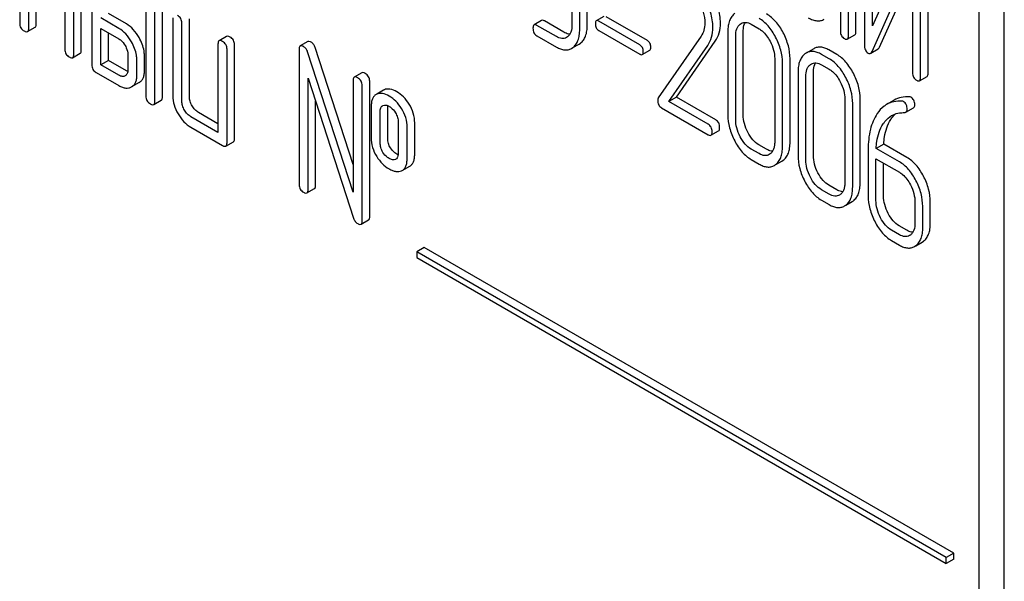
# Model space of a CAD drawing. Units: millimetres. Extents: x 0 to 3360, y -2 to 2376.
# Drawn here: x 2439 to 2467, y 1595 to 1611 of the extents above; entities that cross this region are included whole.
import ezdxf

# ---------------------------------------------------------------- set-up
doc = ezdxf.new("R2010")
doc.units = ezdxf.units.MM
doc.header["$LTSCALE"] = 184.8
doc.layers.get('0').update_dxf_attribs({"linetype": 'CONTINUOUS'})

msp = doc.modelspace()

# ---------------------------------------------------------------- linework, layer by layer
at = {"color": 7, "linetype": 'Continuous'}
for p, q in [((2466.938, 1512.188), (2466.938, 1634.663)), ((2466.231, 1511.78), (2466.231, 1634.255)), ((2462.342, 1614.067), (2462.342, 1610.273)), ((2462.779, 1610.266), (2462.779, 1614.059)), ((2462.567, 1610.143), (2462.567, 1613.937)), ((2463.017, 1613.68), (2463.017, 1609.884)), ((2463.242, 1610.416), (2463.242, 1613.55)), ((2439.33, 1613.121), (2439.33, 1610.495)), ((2464.378, 1612.956), (2463.242, 1610.416)), ((2464.803, 1609.097), (2464.803, 1612.894)), ((2464.591, 1608.975), (2464.591, 1612.771)), ((2441.058, 1609.742), (2441.058, 1612.368)), ((2440.846, 1609.62), (2440.846, 1612.246)), ((2463.231, 1609.699), (2464.366, 1612.239)), ((2464.366, 1612.239), (2464.366, 1609.105)), ((2441.352, 1611.954), (2441.352, 1609.328)), ((2463.443, 1609.821), (2464.366, 1611.887)), ((2439.583, 1610.349), (2439.583, 1611.516)), ((2439.795, 1610.472), (2439.795, 1611.394)), ((2442.868, 1611.079), (2442.868, 1608.452)), ((2443.333, 1608.429), (2443.333, 1611.055)), ((2454.815, 1611.033), (2454.815, 1610.449)), ((2455.246, 1610.446), (2455.246, 1611.029)), ((2440.594, 1610.933), (2440.594, 1609.765)), ((2442.322, 1610.472), (2441.817, 1610.763)), ((2443.121, 1608.306), (2443.121, 1610.933)), ((2455.033, 1610.323), (2455.033, 1610.907)), ((2455.71, 1610.684), (2455.498, 1610.562)), ((2442.11, 1610.349), (2441.604, 1610.641)), ((2443.626, 1610.641), (2443.626, 1608.452)), ((2443.879, 1608.306), (2443.879, 1610.495)), ((2444.091, 1608.429), (2444.091, 1610.617)), ((2453.965, 1610.57), (2453.753, 1610.448)), ((2454.378, 1610.118), (2453.831, 1610.434)), ((2454.59, 1610.241), (2454.043, 1610.556)), ((2456.719, 1609.884), (2455.567, 1610.549)), ((2456.931, 1610.007), (2455.779, 1610.672)), ((2459.534, 1610.471), (2459.561, 1610.488)), ((2459.843, 1610.465), (2460.061, 1610.339)), ((2439.551, 1610.258), (2439.763, 1610.38)), ((2441.604, 1609.328), (2441.604, 1610.349)), ((2441.604, 1610.349), (2442.11, 1610.057)), ((2441.817, 1609.45), (2441.817, 1610.227)), ((2445.133, 1610.125), (2444.921, 1610.003)), ((2453.831, 1610.142), (2454.378, 1609.826)), ((2455.567, 1610.293), (2456.719, 1609.627)), ((2458.437, 1610.135), (2457.237, 1608.403)), ((2459.187, 1610.26), (2459.187, 1607.925)), ((2459.406, 1607.799), (2459.406, 1610.134)), ((2459.618, 1607.922), (2459.618, 1610.256)), ((2462.536, 1610.048), (2462.748, 1610.17)), ((2444.89, 1609.911), (2444.89, 1607.431)), ((2445.355, 1607.262), (2445.355, 1609.888)), ((2447.408, 1609.979), (2447.196, 1609.857)), ((2454.686, 1610.11), (2454.66, 1610.093)), ((2454.843, 1609.81), (2455.015, 1609.91)), ((2455.015, 1609.91), (2455.053, 1609.935)), ((2457.534, 1608.296), (2458.621, 1609.866)), ((2457.746, 1608.418), (2458.833, 1609.988)), ((2440.815, 1609.528), (2441.027, 1609.651)), ((2442.363, 1609.62), (2442.363, 1609.182)), ((2442.827, 1609.158), (2442.827, 1609.596)), ((2445.143, 1607.139), (2445.143, 1609.765)), ((2447.164, 1609.766), (2447.164, 1605.972)), ((2448.681, 1605.759), (2447.404, 1609.688)), ((2448.681, 1606.534), (2447.616, 1609.811)), ((2454.803, 1609.788), (2454.841, 1609.813)), ((2456.788, 1609.615), (2457, 1609.738)), ((2461.385, 1609.657), (2461.347, 1609.632)), ((2461.598, 1609.78), (2461.385, 1609.657)), ((2462.029, 1609.495), (2461.81, 1609.621)), ((2462.241, 1609.617), (2462.022, 1609.743)), ((2463.192, 1609.65), (2463.404, 1609.772)), ((2441.817, 1609.45), (2441.604, 1609.328)), ((2442.11, 1609.036), (2441.604, 1609.328)), ((2442.322, 1609.158), (2441.817, 1609.45)), ((2442.615, 1609.036), (2442.615, 1609.474)), ((2460.501, 1609.501), (2460.501, 1607.167)), ((2460.719, 1607.041), (2460.719, 1609.375)), ((2460.931, 1607.163), (2460.931, 1609.498)), ((2461.502, 1609.335), (2461.528, 1609.352)), ((2461.81, 1609.329), (2462.029, 1609.203)), ((2441.478, 1609.109), (2442.11, 1608.744)), ((2448.924, 1609.104), (2448.712, 1608.982)), ((2461.154, 1609.124), (2461.154, 1606.789)), ((2461.585, 1606.786), (2461.585, 1609.12)), ((2442.678, 1608.83), (2442.466, 1608.708)), ((2447.417, 1605.826), (2447.417, 1608.957)), ((2447.417, 1608.957), (2448.693, 1605.028)), ((2448.681, 1608.89), (2448.681, 1605.759)), ((2449.145, 1605.073), (2449.145, 1608.867)), ((2461.373, 1606.663), (2461.373, 1608.998)), ((2464.56, 1608.879), (2464.772, 1609.002)), ((2448.933, 1604.951), (2448.933, 1608.744)), ((2449.342, 1608.505), (2449.321, 1608.495)), ((2449.534, 1608.617), (2449.342, 1608.506)), ((2449.555, 1608.628), (2449.534, 1608.617)), ((2443.089, 1608.215), (2443.301, 1608.337)), ((2447.629, 1605.948), (2447.629, 1608.304)), ((2457.746, 1608.418), (2457.534, 1608.296)), ((2458.636, 1607.66), (2457.534, 1608.296)), ((2458.848, 1607.782), (2457.746, 1608.418)), ((2462.468, 1608.366), (2462.468, 1606.031)), ((2462.687, 1605.905), (2462.687, 1608.239)), ((2462.899, 1606.027), (2462.899, 1608.362)), ((2463.852, 1608.337), (2463.639, 1608.215)), ((2444.89, 1607.676), (2444.344, 1607.991)), ((2449.186, 1608.161), (2449.186, 1607.285)), ((2449.439, 1607.139), (2449.439, 1608.015)), ((2449.505, 1608.183), (2449.517, 1608.189)), ((2449.651, 1607.262), (2449.651, 1608.137)), ((2457.329, 1608.123), (2458.636, 1607.368)), ((2464.179, 1608.002), (2464.392, 1608.125)), ((2444.89, 1607.431), (2444.132, 1607.869)), ((2449.942, 1607.724), (2449.942, 1606.849)), ((2450.407, 1606.825), (2450.407, 1607.701)), ((2444.132, 1607.577), (2445.016, 1607.066)), ((2450.194, 1606.703), (2450.194, 1607.578)), ((2458.714, 1607.354), (2458.926, 1607.477)), ((2445.111, 1607.048), (2445.323, 1607.17)), ((2463.557, 1607.106), (2463.345, 1606.984)), ((2464.208, 1606.73), (2463.557, 1607.106)), ((2460.061, 1606.837), (2459.843, 1606.963)), ((2460.273, 1606.959), (2460.055, 1607.086)), ((2460.371, 1606.828), (2460.347, 1606.812)), ((2463.122, 1606.952), (2463.122, 1605.654)), ((2463.996, 1606.608), (2463.345, 1606.984)), ((2449.875, 1606.681), (2449.866, 1606.677)), ((2459.843, 1606.671), (2460.061, 1606.545)), ((2460.528, 1606.529), (2460.702, 1606.629)), ((2460.702, 1606.629), (2460.739, 1606.654)), ((2463.34, 1605.527), (2463.34, 1606.695)), ((2463.34, 1606.695), (2463.996, 1606.316)), ((2463.552, 1605.65), (2463.552, 1606.572)), ((2450.038, 1606.355), (2450.059, 1606.365)), ((2450.059, 1606.365), (2450.271, 1606.488)), ((2460.49, 1606.507), (2460.526, 1606.531)), ((2447.386, 1605.735), (2447.598, 1605.857)), ((2462.029, 1605.701), (2461.81, 1605.827)), ((2462.241, 1605.823), (2462.022, 1605.95)), ((2461.81, 1605.535), (2462.029, 1605.409)), ((2462.339, 1605.692), (2462.314, 1605.676)), ((2462.495, 1605.393), (2462.669, 1605.494)), ((2462.669, 1605.494), (2462.706, 1605.518)), ((2464.433, 1605.48), (2464.433, 1604.896)), ((2464.864, 1604.893), (2464.864, 1605.476)), ((2462.457, 1605.371), (2462.494, 1605.395)), ((2464.652, 1604.77), (2464.652, 1605.354)), ((2448.902, 1604.859), (2449.114, 1604.982)), ((2463.996, 1604.565), (2463.778, 1604.691)), ((2464.208, 1604.688), (2463.99, 1604.814)), ((2463.778, 1604.4), (2463.996, 1604.273)), ((2464.304, 1604.556), (2464.279, 1604.539)), ((2464.461, 1604.257), (2464.634, 1604.357)), ((2464.634, 1604.357), (2464.672, 1604.382)), ((2450.675, 1604.207), (2450.463, 1604.085)), ((2450.463, 1604.085), (2450.463, 1603.922)), ((2465.312, 1595.512), (2450.463, 1604.085)), ((2465.524, 1595.634), (2450.675, 1604.207)), ((2464.422, 1604.234), (2464.46, 1604.26)), ((2450.463, 1603.922), (2465.312, 1595.349)), ((2465.524, 1595.634), (2465.312, 1595.512)), ((2465.312, 1595.349), (2465.312, 1595.512)), ((2465.524, 1595.471), (2465.524, 1595.634)), ((2465.524, 1595.471), (2465.312, 1595.349))]:
    msp.add_line(p, q, dxfattribs=at)
msp.add_arc((2449.821, 1606.774), 0.107, 299.9809, 311.6899, dxfattribs=at)
for points, knots in [([(2458.767, 1610.377), (2458.767, 1610.519), (2458.716, 1610.823), (2458.588, 1611.101), (2458.509, 1611.24)], [0, 0, 0, 0, 0.470161, 1, 1, 1, 1]), ([(2458.979, 1610.499), (2458.979, 1610.642), (2458.928, 1610.945), (2458.8, 1611.223), (2458.721, 1611.362)], [0, 0, 0, 0, 0.470161, 1, 1, 1, 1]), ([(2458.358, 1611.114), (2458.415, 1611.015), (2458.506, 1610.817), (2458.542, 1610.6), (2458.542, 1610.498)], [0, 0, 0, 0, 0.526528, 1, 1, 1, 1]), ([(2443.879, 1610.495), (2443.879, 1610.539), (2443.859, 1610.63), (2443.79, 1610.692), (2443.753, 1610.714)], [0, 0, 0, 0, 0.500002, 1, 1, 1, 1]), ([(2459.379, 1610.767), (2459.347, 1610.743), (2459.288, 1610.682), (2459.228, 1610.563), (2459.193, 1610.42), (2459.187, 1610.316), (2459.187, 1610.26)], [0, 0, 0, 0, 0.215727, 0.444856, 0.702789, 1, 1, 1, 1]), ([(2460.739, 1610.227), (2460.68, 1610.339), (2460.551, 1610.54), (2460.368, 1610.698), (2460.273, 1610.753)], [0, 0, 0, 0, 0.536293, 1, 1, 1, 1]), ([(2439.33, 1610.495), (2439.33, 1610.451), (2439.348, 1610.359), (2439.418, 1610.298), (2439.456, 1610.276)], [0, 0, 0, 0, 0.499999, 1, 1, 1, 1]), ([(2439.763, 1610.38), (2439.769, 1610.383), (2439.782, 1610.396), (2439.793, 1610.428), (2439.795, 1610.456), (2439.795, 1610.472)], [0, 0, 0, 0, 0.184387, 0.52587, 1, 1, 1, 1]), ([(2442.678, 1610.093), (2442.632, 1610.173), (2442.531, 1610.317), (2442.394, 1610.43), (2442.322, 1610.472)], [0, 0, 0, 0, 0.526988, 1, 1, 1, 1]), ([(2453.753, 1610.448), (2453.741, 1610.441), (2453.723, 1610.407), (2453.722, 1610.372), (2453.722, 1610.351)], [0, 0, 0, 0, 0.390594, 1, 1, 1, 1]), ([(2453.831, 1610.434), (2453.823, 1610.438), (2453.8, 1610.451), (2453.769, 1610.457), (2453.753, 1610.448)], [0, 0, 0, 0, 0.332612, 1, 1, 1, 1]), ([(2454.043, 1610.556), (2454.036, 1610.561), (2454.012, 1610.573), (2453.981, 1610.579), (2453.965, 1610.57)], [0, 0, 0, 0, 0.332612, 1, 1, 1, 1]), ([(2454.815, 1610.449), (2454.815, 1610.381), (2454.805, 1610.28), (2454.748, 1610.167), (2454.708, 1610.126), (2454.686, 1610.11)], [0, 0, 0, 0, 0.547545, 0.782869, 1, 1, 1, 1]), ([(2455.053, 1609.935), (2455.085, 1609.959), (2455.144, 1610.02), (2455.204, 1610.138), (2455.239, 1610.283), (2455.246, 1610.389), (2455.246, 1610.446)], [0, 0, 0, 0, 0.21218, 0.439822, 0.698637, 1, 1, 1, 1]), ([(2455.498, 1610.562), (2455.488, 1610.556), (2455.472, 1610.526), (2455.471, 1610.495), (2455.471, 1610.476)], [0, 0, 0, 0, 0.390709, 1, 1, 1, 1]), ([(2455.471, 1610.476), (2455.471, 1610.439), (2455.481, 1610.363), (2455.537, 1610.31), (2455.567, 1610.293)], [0, 0, 0, 0, 0.522679, 1, 1, 1, 1]), ([(2455.567, 1610.549), (2455.56, 1610.553), (2455.54, 1610.564), (2455.512, 1610.569), (2455.498, 1610.562)], [0, 0, 0, 0, 0.332927, 1, 1, 1, 1]), ([(2458.542, 1610.498), (2458.542, 1610.43), (2458.527, 1610.301), (2458.471, 1610.184), (2458.437, 1610.135)], [0, 0, 0, 0, 0.536982, 1, 1, 1, 1]), ([(2458.833, 1609.988), (2458.881, 1610.059), (2458.958, 1610.225), (2458.979, 1610.406), (2458.979, 1610.499)], [0, 0, 0, 0, 0.477614, 1, 1, 1, 1]), ([(2459.406, 1610.134), (2459.406, 1610.202), (2459.416, 1610.301), (2459.473, 1610.413), (2459.513, 1610.454), (2459.534, 1610.471)], [0, 0, 0, 0, 0.547507, 0.782704, 1, 1, 1, 1]), ([(2459.561, 1610.488), (2459.58, 1610.499), (2459.622, 1610.516), (2459.721, 1610.523), (2459.796, 1610.492), (2459.843, 1610.465)], [0, 0, 0, 0, 0.218971, 0.451438, 1, 1, 1, 1]), ([(2459.618, 1610.256), (2459.618, 1610.282), (2459.621, 1610.372), (2459.644, 1610.463), (2459.678, 1610.518)], [0, 0, 0, 0, 0.286894, 1, 1, 1, 1]), ([(2460.526, 1610.104), (2460.467, 1610.217), (2460.338, 1610.417), (2460.156, 1610.576), (2460.061, 1610.63)], [0, 0, 0, 0, 0.536293, 1, 1, 1, 1]), ([(2461.442, 1610.647), (2461.482, 1610.624), (2461.559, 1610.586), (2461.679, 1610.557), (2461.791, 1610.562), (2461.859, 1610.588), (2461.889, 1610.606)], [0, 0, 0, 0, 0.292659, 0.545689, 0.774514, 1, 1, 1, 1]), ([(2439.456, 1610.276), (2439.466, 1610.271), (2439.494, 1610.256), (2439.532, 1610.247), (2439.551, 1610.258)], [0, 0, 0, 0, 0.335828, 1, 1, 1, 1]), ([(2439.551, 1610.258), (2439.557, 1610.261), (2439.57, 1610.273), (2439.581, 1610.306), (2439.583, 1610.333), (2439.583, 1610.349)], [0, 0, 0, 0, 0.184387, 0.52587, 1, 1, 1, 1]), ([(2442.466, 1609.971), (2442.42, 1610.051), (2442.319, 1610.195), (2442.181, 1610.308), (2442.11, 1610.349)], [0, 0, 0, 0, 0.526988, 1, 1, 1, 1]), ([(2445.228, 1610.107), (2445.219, 1610.112), (2445.191, 1610.127), (2445.152, 1610.136), (2445.133, 1610.125)], [0, 0, 0, 0, 0.339156, 1, 1, 1, 1]), ([(2453.722, 1610.351), (2453.722, 1610.308), (2453.734, 1610.222), (2453.797, 1610.162), (2453.831, 1610.142)], [0, 0, 0, 0, 0.522635, 1, 1, 1, 1]), ([(2454.755, 1610.186), (2454.742, 1610.187), (2454.684, 1610.194), (2454.629, 1610.218), (2454.59, 1610.241)], [0, 0, 0, 0, 0.223838, 1, 1, 1, 1]), ([(2454.841, 1609.813), (2454.873, 1609.837), (2454.931, 1609.897), (2454.992, 1610.016), (2455.027, 1610.161), (2455.033, 1610.267), (2455.033, 1610.323)], [0, 0, 0, 0, 0.21218, 0.439822, 0.698637, 1, 1, 1, 1]), ([(2458.621, 1609.866), (2458.669, 1609.937), (2458.746, 1610.102), (2458.767, 1610.283), (2458.767, 1610.377)], [0, 0, 0, 0, 0.477614, 1, 1, 1, 1]), ([(2460.061, 1610.339), (2460.092, 1610.321), (2460.222, 1610.229), (2460.314, 1610.094), (2460.371, 1609.987)], [0, 0, 0, 0, 0.228231, 1, 1, 1, 1]), ([(2460.931, 1609.498), (2460.931, 1609.62), (2460.896, 1609.875), (2460.799, 1610.111), (2460.739, 1610.227)], [0, 0, 0, 0, 0.484135, 1, 1, 1, 1]), ([(2462.342, 1610.273), (2462.342, 1610.23), (2462.355, 1610.143), (2462.42, 1610.082), (2462.455, 1610.062)], [0, 0, 0, 0, 0.518204, 1, 1, 1, 1]), ([(2462.536, 1610.048), (2462.547, 1610.054), (2462.566, 1610.088), (2462.567, 1610.122), (2462.567, 1610.143)], [0, 0, 0, 0, 0.388763, 1, 1, 1, 1]), ([(2462.748, 1610.17), (2462.759, 1610.177), (2462.778, 1610.21), (2462.779, 1610.245), (2462.779, 1610.266)], [0, 0, 0, 0, 0.388763, 1, 1, 1, 1]), ([(2442.11, 1610.057), (2442.127, 1610.047), (2442.199, 1609.998), (2442.253, 1609.926), (2442.287, 1609.868)], [0, 0, 0, 0, 0.228476, 1, 1, 1, 1]), ([(2442.287, 1609.868), (2442.298, 1609.847), (2442.339, 1609.771), (2442.363, 1609.683), (2442.363, 1609.62)], [0, 0, 0, 0, 0.26723, 1, 1, 1, 1]), ([(2442.615, 1609.474), (2442.615, 1609.514), (2442.601, 1609.688), (2442.532, 1609.854), (2442.466, 1609.971)], [0, 0, 0, 0, 0.229864, 1, 1, 1, 1]), ([(2442.827, 1609.596), (2442.827, 1609.636), (2442.813, 1609.811), (2442.744, 1609.977), (2442.678, 1610.093)], [0, 0, 0, 0, 0.229864, 1, 1, 1, 1]), ([(2444.921, 1610.003), (2444.916, 1610), (2444.903, 1609.987), (2444.891, 1609.954), (2444.89, 1609.927), (2444.89, 1609.911)], [0, 0, 0, 0, 0.18656, 0.529582, 1, 1, 1, 1]), ([(2445.016, 1609.984), (2445.006, 1609.99), (2444.978, 1610.005), (2444.94, 1610.014), (2444.921, 1610.003)], [0, 0, 0, 0, 0.339156, 1, 1, 1, 1]), ([(2445.143, 1609.765), (2445.143, 1609.809), (2445.123, 1609.9), (2445.054, 1609.962), (2445.016, 1609.984)], [0, 0, 0, 0, 0.500002, 1, 1, 1, 1]), ([(2445.355, 1609.888), (2445.355, 1609.932), (2445.335, 1610.023), (2445.266, 1610.085), (2445.228, 1610.107)], [0, 0, 0, 0, 0.500002, 1, 1, 1, 1]), ([(2447.196, 1609.857), (2447.19, 1609.854), (2447.177, 1609.841), (2447.166, 1609.808), (2447.164, 1609.781), (2447.164, 1609.766)], [0, 0, 0, 0, 0.186562, 0.529584, 1, 1, 1, 1]), ([(2447.291, 1609.838), (2447.281, 1609.844), (2447.253, 1609.859), (2447.214, 1609.868), (2447.196, 1609.857)], [0, 0, 0, 0, 0.33915, 1, 1, 1, 1]), ([(2447.503, 1609.961), (2447.493, 1609.967), (2447.465, 1609.981), (2447.427, 1609.99), (2447.408, 1609.979)], [0, 0, 0, 0, 0.33915, 1, 1, 1, 1]), ([(2447.616, 1609.811), (2447.606, 1609.842), (2447.578, 1609.901), (2447.529, 1609.946), (2447.503, 1609.961)], [0, 0, 0, 0, 0.522973, 1, 1, 1, 1]), ([(2454.66, 1610.093), (2454.642, 1610.082), (2454.599, 1610.065), (2454.499, 1610.06), (2454.425, 1610.091), (2454.378, 1610.118)], [0, 0, 0, 0, 0.218392, 0.450945, 1, 1, 1, 1]), ([(2456.815, 1609.7), (2456.815, 1609.738), (2456.803, 1609.812), (2456.749, 1609.867), (2456.719, 1609.884)], [0, 0, 0, 0, 0.52204, 1, 1, 1, 1]), ([(2457.027, 1609.823), (2457.027, 1609.86), (2457.015, 1609.935), (2456.961, 1609.99), (2456.931, 1610.007)], [0, 0, 0, 0, 0.52204, 1, 1, 1, 1]), ([(2460.371, 1609.987), (2460.413, 1609.908), (2460.477, 1609.751), (2460.501, 1609.581), (2460.501, 1609.501)], [0, 0, 0, 0, 0.526507, 1, 1, 1, 1]), ([(2460.719, 1609.375), (2460.719, 1609.498), (2460.684, 1609.752), (2460.587, 1609.989), (2460.526, 1610.104)], [0, 0, 0, 0, 0.484135, 1, 1, 1, 1]), ([(2462.455, 1610.062), (2462.463, 1610.058), (2462.487, 1610.045), (2462.519, 1610.038), (2462.536, 1610.048)], [0, 0, 0, 0, 0.330795, 1, 1, 1, 1]), ([(2463.017, 1609.884), (2463.017, 1609.836), (2463.025, 1609.766), (2463.073, 1609.691), (2463.105, 1609.666), (2463.123, 1609.656)], [0, 0, 0, 0, 0.541918, 0.771077, 1, 1, 1, 1]), ([(2440.594, 1609.765), (2440.594, 1609.722), (2440.611, 1609.63), (2440.682, 1609.569), (2440.72, 1609.547)], [0, 0, 0, 0, 0.499999, 1, 1, 1, 1]), ([(2440.815, 1609.528), (2440.82, 1609.531), (2440.833, 1609.544), (2440.845, 1609.576), (2440.846, 1609.604), (2440.846, 1609.62)], [0, 0, 0, 0, 0.184387, 0.52587, 1, 1, 1, 1]), ([(2441.027, 1609.651), (2441.032, 1609.654), (2441.046, 1609.666), (2441.057, 1609.699), (2441.058, 1609.726), (2441.058, 1609.742)], [0, 0, 0, 0, 0.184387, 0.52587, 1, 1, 1, 1]), ([(2447.404, 1609.688), (2447.394, 1609.72), (2447.366, 1609.779), (2447.317, 1609.823), (2447.291, 1609.838)], [0, 0, 0, 0, 0.522973, 1, 1, 1, 1]), ([(2454.378, 1609.826), (2454.416, 1609.805), (2454.489, 1609.769), (2454.603, 1609.741), (2454.71, 1609.746), (2454.774, 1609.771), (2454.803, 1609.788)], [0, 0, 0, 0, 0.293012, 0.546384, 0.775245, 1, 1, 1, 1]), ([(2456.719, 1609.627), (2456.726, 1609.624), (2456.746, 1609.613), (2456.774, 1609.607), (2456.788, 1609.615)], [0, 0, 0, 0, 0.329481, 1, 1, 1, 1]), ([(2456.788, 1609.615), (2456.798, 1609.621), (2456.814, 1609.651), (2456.815, 1609.682), (2456.815, 1609.7)], [0, 0, 0, 0, 0.38646, 1, 1, 1, 1]), ([(2457, 1609.738), (2457.01, 1609.744), (2457.026, 1609.773), (2457.027, 1609.804), (2457.027, 1609.823)], [0, 0, 0, 0, 0.38646, 1, 1, 1, 1]), ([(2461.347, 1609.632), (2461.314, 1609.607), (2461.256, 1609.546), (2461.195, 1609.428), (2461.161, 1609.284), (2461.154, 1609.18), (2461.154, 1609.124)], [0, 0, 0, 0, 0.215726, 0.444855, 0.702789, 1, 1, 1, 1]), ([(2461.81, 1609.621), (2461.772, 1609.643), (2461.699, 1609.678), (2461.585, 1609.705), (2461.479, 1609.7), (2461.414, 1609.674), (2461.385, 1609.657)], [0, 0, 0, 0, 0.292689, 0.545743, 0.774803, 1, 1, 1, 1]), ([(2462.022, 1609.743), (2461.985, 1609.765), (2461.911, 1609.801), (2461.797, 1609.828), (2461.691, 1609.822), (2461.627, 1609.797), (2461.598, 1609.78)], [0, 0, 0, 0, 0.292689, 0.545743, 0.774803, 1, 1, 1, 1]), ([(2462.706, 1609.091), (2462.647, 1609.203), (2462.518, 1609.404), (2462.336, 1609.562), (2462.241, 1609.617)], [0, 0, 0, 0, 0.536292, 1, 1, 1, 1]), ([(2463.123, 1609.656), (2463.134, 1609.65), (2463.157, 1609.64), (2463.183, 1609.645), (2463.192, 1609.65)], [0, 0, 0, 0, 0.547944, 1, 1, 1, 1]), ([(2463.192, 1609.65), (2463.196, 1609.652), (2463.213, 1609.665), (2463.224, 1609.684), (2463.231, 1609.699)], [0, 0, 0, 0, 0.212477, 1, 1, 1, 1]), ([(2463.404, 1609.772), (2463.408, 1609.775), (2463.425, 1609.787), (2463.436, 1609.806), (2463.443, 1609.821)], [0, 0, 0, 0, 0.212477, 1, 1, 1, 1]), ([(2440.72, 1609.547), (2440.729, 1609.541), (2440.758, 1609.526), (2440.796, 1609.517), (2440.815, 1609.528)], [0, 0, 0, 0, 0.335828, 1, 1, 1, 1]), ([(2441.352, 1609.328), (2441.352, 1609.284), (2441.369, 1609.192), (2441.44, 1609.131), (2441.478, 1609.109)], [0, 0, 0, 0, 0.500005, 1, 1, 1, 1]), ([(2461.373, 1608.998), (2461.373, 1609.066), (2461.383, 1609.166), (2461.44, 1609.278), (2461.48, 1609.319), (2461.502, 1609.335)], [0, 0, 0, 0, 0.547507, 0.782704, 1, 1, 1, 1]), ([(2461.528, 1609.352), (2461.547, 1609.363), (2461.589, 1609.38), (2461.689, 1609.387), (2461.763, 1609.356), (2461.81, 1609.329)], [0, 0, 0, 0, 0.218971, 0.451438, 1, 1, 1, 1]), ([(2461.585, 1609.12), (2461.585, 1609.146), (2461.589, 1609.236), (2461.612, 1609.327), (2461.646, 1609.382)], [0, 0, 0, 0, 0.286894, 1, 1, 1, 1]), ([(2462.494, 1608.969), (2462.435, 1609.081), (2462.306, 1609.282), (2462.124, 1609.44), (2462.029, 1609.495)], [0, 0, 0, 0, 0.536292, 1, 1, 1, 1]), ([(2442.287, 1609.018), (2442.263, 1609.005), (2442.198, 1608.992), (2442.139, 1609.019), (2442.11, 1609.036)], [0, 0, 0, 0, 0.446964, 1, 1, 1, 1]), ([(2442.363, 1609.182), (2442.363, 1609.147), (2442.356, 1609.082), (2442.311, 1609.032), (2442.287, 1609.018)], [0, 0, 0, 0, 0.552474, 1, 1, 1, 1]), ([(2442.466, 1608.708), (2442.49, 1608.721), (2442.535, 1608.757), (2442.583, 1608.833), (2442.611, 1608.929), (2442.615, 1608.998), (2442.615, 1609.036)], [0, 0, 0, 0, 0.22065, 0.447489, 0.701825, 1, 1, 1, 1]), ([(2442.678, 1608.83), (2442.702, 1608.844), (2442.747, 1608.88), (2442.795, 1608.956), (2442.823, 1609.051), (2442.827, 1609.121), (2442.827, 1609.158)], [0, 0, 0, 0, 0.22065, 0.447489, 0.701825, 1, 1, 1, 1]), ([(2449.019, 1609.086), (2449.009, 1609.091), (2448.981, 1609.106), (2448.943, 1609.115), (2448.924, 1609.104)], [0, 0, 0, 0, 0.33915, 1, 1, 1, 1]), ([(2449.145, 1608.867), (2449.145, 1608.91), (2449.126, 1609.001), (2449.057, 1609.064), (2449.019, 1609.086)], [0, 0, 0, 0, 0.500001, 1, 1, 1, 1]), ([(2462.029, 1609.203), (2462.06, 1609.185), (2462.189, 1609.093), (2462.282, 1608.959), (2462.339, 1608.851)], [0, 0, 0, 0, 0.228231, 1, 1, 1, 1]), ([(2462.899, 1608.362), (2462.899, 1608.484), (2462.863, 1608.739), (2462.767, 1608.975), (2462.706, 1609.091)], [0, 0, 0, 0, 0.484135, 1, 1, 1, 1]), ([(2464.366, 1609.105), (2464.366, 1609.061), (2464.38, 1608.975), (2464.444, 1608.914), (2464.479, 1608.894)], [0, 0, 0, 0, 0.5182, 1, 1, 1, 1]), ([(2464.772, 1609.002), (2464.784, 1609.008), (2464.802, 1609.041), (2464.803, 1609.076), (2464.803, 1609.097)], [0, 0, 0, 0, 0.388765, 1, 1, 1, 1]), ([(2448.712, 1608.982), (2448.707, 1608.978), (2448.693, 1608.966), (2448.682, 1608.933), (2448.681, 1608.906), (2448.681, 1608.89)], [0, 0, 0, 0, 0.186562, 0.529584, 1, 1, 1, 1]), ([(2448.807, 1608.963), (2448.797, 1608.969), (2448.769, 1608.983), (2448.731, 1608.992), (2448.712, 1608.982)], [0, 0, 0, 0, 0.33915, 1, 1, 1, 1]), ([(2448.933, 1608.744), (2448.933, 1608.788), (2448.914, 1608.879), (2448.845, 1608.941), (2448.807, 1608.963)], [0, 0, 0, 0, 0.500001, 1, 1, 1, 1]), ([(2462.339, 1608.851), (2462.38, 1608.772), (2462.445, 1608.615), (2462.468, 1608.445), (2462.468, 1608.366)], [0, 0, 0, 0, 0.526507, 1, 1, 1, 1]), ([(2462.687, 1608.239), (2462.687, 1608.362), (2462.651, 1608.616), (2462.555, 1608.853), (2462.494, 1608.969)], [0, 0, 0, 0, 0.484135, 1, 1, 1, 1]), ([(2464.479, 1608.894), (2464.487, 1608.889), (2464.511, 1608.876), (2464.544, 1608.87), (2464.56, 1608.879)], [0, 0, 0, 0, 0.330789, 1, 1, 1, 1]), ([(2464.56, 1608.879), (2464.572, 1608.886), (2464.59, 1608.919), (2464.591, 1608.954), (2464.591, 1608.975)], [0, 0, 0, 0, 0.388765, 1, 1, 1, 1]), ([(2442.11, 1608.744), (2442.142, 1608.726), (2442.204, 1608.695), (2442.299, 1608.671), (2442.389, 1608.673), (2442.442, 1608.694), (2442.466, 1608.708)], [0, 0, 0, 0, 0.296272, 0.550767, 0.778335, 1, 1, 1, 1]), ([(2449.321, 1608.495), (2449.299, 1608.482), (2449.256, 1608.445), (2449.214, 1608.368), (2449.19, 1608.271), (2449.186, 1608.199), (2449.186, 1608.161)], [0, 0, 0, 0, 0.208235, 0.43189, 0.691645, 1, 1, 1, 1]), ([(2449.689, 1608.451), (2449.63, 1608.485), (2449.541, 1608.525), (2449.418, 1608.53), (2449.366, 1608.516), (2449.342, 1608.505)], [0, 0, 0, 0, 0.558877, 0.7871, 1, 1, 1, 1]), ([(2449.901, 1608.573), (2449.843, 1608.607), (2449.753, 1608.647), (2449.631, 1608.652), (2449.578, 1608.638), (2449.555, 1608.628)], [0, 0, 0, 0, 0.558877, 0.7871, 1, 1, 1, 1]), ([(2450.249, 1608.226), (2450.204, 1608.298), (2450.102, 1608.43), (2449.97, 1608.533), (2449.901, 1608.573)], [0, 0, 0, 0, 0.517143, 1, 1, 1, 1]), ([(2442.868, 1608.452), (2442.868, 1608.408), (2442.886, 1608.317), (2442.956, 1608.255), (2442.994, 1608.233)], [0, 0, 0, 0, 0.500004, 1, 1, 1, 1]), ([(2442.994, 1608.233), (2443.004, 1608.228), (2443.032, 1608.213), (2443.07, 1608.204), (2443.089, 1608.215)], [0, 0, 0, 0, 0.335828, 1, 1, 1, 1]), ([(2443.089, 1608.215), (2443.095, 1608.218), (2443.108, 1608.231), (2443.119, 1608.263), (2443.121, 1608.29), (2443.121, 1608.306)], [0, 0, 0, 0, 0.184387, 0.52587, 1, 1, 1, 1]), ([(2443.301, 1608.337), (2443.307, 1608.34), (2443.32, 1608.353), (2443.331, 1608.386), (2443.333, 1608.413), (2443.333, 1608.429)], [0, 0, 0, 0, 0.184387, 0.52587, 1, 1, 1, 1]), ([(2443.626, 1608.452), (2443.626, 1608.369), (2443.653, 1608.193), (2443.727, 1608.033), (2443.773, 1607.953)], [0, 0, 0, 0, 0.475365, 1, 1, 1, 1]), ([(2443.952, 1608.057), (2443.929, 1608.097), (2443.892, 1608.177), (2443.879, 1608.265), (2443.879, 1608.306)], [0, 0, 0, 0, 0.527216, 1, 1, 1, 1]), ([(2444.164, 1608.179), (2444.141, 1608.219), (2444.104, 1608.3), (2444.091, 1608.388), (2444.091, 1608.429)], [0, 0, 0, 0, 0.528104, 1, 1, 1, 1]), ([(2449.517, 1608.189), (2449.541, 1608.2), (2449.605, 1608.204), (2449.661, 1608.178), (2449.689, 1608.162)], [0, 0, 0, 0, 0.450358, 1, 1, 1, 1]), ([(2450.037, 1608.103), (2449.992, 1608.176), (2449.89, 1608.308), (2449.758, 1608.411), (2449.689, 1608.451)], [0, 0, 0, 0, 0.517143, 1, 1, 1, 1]), ([(2450.407, 1607.701), (2450.407, 1607.791), (2450.379, 1607.976), (2450.299, 1608.146), (2450.249, 1608.226)], [0, 0, 0, 0, 0.488684, 1, 1, 1, 1]), ([(2457.237, 1608.403), (2457.234, 1608.399), (2457.224, 1608.379), (2457.222, 1608.356), (2457.222, 1608.339)], [0, 0, 0, 0, 0.228843, 1, 1, 1, 1]), ([(2457.222, 1608.339), (2457.222, 1608.294), (2457.231, 1608.227), (2457.28, 1608.157), (2457.312, 1608.133), (2457.329, 1608.123)], [0, 0, 0, 0, 0.532769, 0.763723, 1, 1, 1, 1]), ([(2463.639, 1608.215), (2463.614, 1608.2), (2463.511, 1608.131), (2463.427, 1608.037), (2463.375, 1607.96)], [0, 0, 0, 0, 0.237747, 1, 1, 1, 1]), ([(2464.066, 1608.308), (2463.99, 1608.312), (2463.841, 1608.303), (2463.701, 1608.25), (2463.639, 1608.215)], [0, 0, 0, 0, 0.516707, 1, 1, 1, 1]), ([(2464.278, 1608.43), (2464.202, 1608.434), (2464.053, 1608.426), (2463.913, 1608.373), (2463.852, 1608.337)], [0, 0, 0, 0, 0.516707, 1, 1, 1, 1]), ([(2464.215, 1608.084), (2464.215, 1608.127), (2464.203, 1608.212), (2464.143, 1608.277), (2464.11, 1608.296)], [0, 0, 0, 0, 0.531903, 1, 1, 1, 1]), ([(2464.427, 1608.206), (2464.427, 1608.25), (2464.415, 1608.335), (2464.355, 1608.399), (2464.322, 1608.419)], [0, 0, 0, 0, 0.531903, 1, 1, 1, 1]), ([(2464.392, 1608.125), (2464.403, 1608.131), (2464.424, 1608.157), (2464.427, 1608.189), (2464.427, 1608.206)], [0, 0, 0, 0, 0.437069, 1, 1, 1, 1]), ([(2443.773, 1607.953), (2443.819, 1607.874), (2443.921, 1607.73), (2444.06, 1607.618), (2444.132, 1607.577)], [0, 0, 0, 0, 0.524636, 1, 1, 1, 1]), ([(2444.132, 1607.869), (2444.096, 1607.889), (2444.026, 1607.945), (2443.975, 1608.017), (2443.952, 1608.057)], [0, 0, 0, 0, 0.472783, 1, 1, 1, 1]), ([(2444.344, 1607.991), (2444.308, 1608.012), (2444.238, 1608.067), (2444.187, 1608.139), (2444.164, 1608.179)], [0, 0, 0, 0, 0.471902, 1, 1, 1, 1]), ([(2449.439, 1608.015), (2449.439, 1608.049), (2449.443, 1608.1), (2449.472, 1608.157), (2449.494, 1608.177), (2449.505, 1608.183)], [0, 0, 0, 0, 0.550919, 0.785434, 1, 1, 1, 1]), ([(2449.651, 1608.137), (2449.651, 1608.141), (2449.651, 1608.155), (2449.652, 1608.17), (2449.653, 1608.18)], [0, 0, 0, 0, 0.261924, 1, 1, 1, 1]), ([(2449.689, 1608.162), (2449.706, 1608.152), (2449.776, 1608.105), (2449.831, 1608.038), (2449.865, 1607.984)], [0, 0, 0, 0, 0.229177, 1, 1, 1, 1]), ([(2449.865, 1607.984), (2449.891, 1607.943), (2449.93, 1607.859), (2449.942, 1607.767), (2449.942, 1607.724)], [0, 0, 0, 0, 0.52814, 1, 1, 1, 1]), ([(2450.194, 1607.578), (2450.194, 1607.669), (2450.167, 1607.854), (2450.087, 1608.023), (2450.037, 1608.103)], [0, 0, 0, 0, 0.488684, 1, 1, 1, 1]), ([(2459.187, 1607.925), (2459.187, 1607.803), (2459.221, 1607.548), (2459.317, 1607.311), (2459.378, 1607.195)], [0, 0, 0, 0, 0.483051, 1, 1, 1, 1]), ([(2459.746, 1607.435), (2459.705, 1607.513), (2459.641, 1607.671), (2459.618, 1607.84), (2459.618, 1607.922)], [0, 0, 0, 0, 0.519395, 1, 1, 1, 1]), ([(2463.375, 1607.96), (2463.285, 1607.827), (2463.151, 1607.495), (2463.122, 1607.143), (2463.122, 1606.952)], [0, 0, 0, 0, 0.456261, 1, 1, 1, 1]), ([(2463.754, 1607.792), (2463.764, 1607.808), (2463.804, 1607.865), (2463.851, 1607.918), (2463.89, 1607.952)], [0, 0, 0, 0, 0.2606, 1, 1, 1, 1]), ([(2463.779, 1607.903), (2463.795, 1607.912), (2463.863, 1607.947), (2463.938, 1607.969), (2463.995, 1607.977)], [0, 0, 0, 0, 0.246788, 1, 1, 1, 1]), ([(2464.144, 1607.992), (2464.147, 1607.992), (2464.16, 1607.994), (2464.172, 1607.998), (2464.179, 1608.002)], [0, 0, 0, 0, 0.271591, 1, 1, 1, 1]), ([(2464.179, 1608.002), (2464.191, 1608.009), (2464.212, 1608.035), (2464.215, 1608.066), (2464.215, 1608.084)], [0, 0, 0, 0, 0.437069, 1, 1, 1, 1]), ([(2458.745, 1607.451), (2458.745, 1607.493), (2458.731, 1607.578), (2458.67, 1607.64), (2458.636, 1607.66)], [0, 0, 0, 0, 0.522062, 1, 1, 1, 1]), ([(2458.957, 1607.573), (2458.957, 1607.616), (2458.943, 1607.701), (2458.882, 1607.763), (2458.848, 1607.782)], [0, 0, 0, 0, 0.522062, 1, 1, 1, 1]), ([(2459.533, 1607.312), (2459.492, 1607.391), (2459.428, 1607.549), (2459.406, 1607.719), (2459.406, 1607.799)], [0, 0, 0, 0, 0.526653, 1, 1, 1, 1]), ([(2463.345, 1606.984), (2463.349, 1607.049), (2463.373, 1607.287), (2463.446, 1607.525), (2463.541, 1607.67)], [0, 0, 0, 0, 0.27431, 1, 1, 1, 1]), ([(2463.541, 1607.67), (2463.557, 1607.694), (2463.622, 1607.784), (2463.707, 1607.861), (2463.779, 1607.903)], [0, 0, 0, 0, 0.259089, 1, 1, 1, 1]), ([(2463.557, 1607.106), (2463.561, 1607.174), (2463.586, 1607.411), (2463.66, 1607.649), (2463.754, 1607.792)], [0, 0, 0, 0, 0.282602, 1, 1, 1, 1]), ([(2458.636, 1607.368), (2458.644, 1607.363), (2458.667, 1607.351), (2458.698, 1607.345), (2458.714, 1607.354)], [0, 0, 0, 0, 0.329585, 1, 1, 1, 1]), ([(2458.714, 1607.354), (2458.726, 1607.361), (2458.744, 1607.395), (2458.745, 1607.429), (2458.745, 1607.451)], [0, 0, 0, 0, 0.38685, 1, 1, 1, 1]), ([(2458.926, 1607.477), (2458.938, 1607.483), (2458.956, 1607.517), (2458.957, 1607.552), (2458.957, 1607.573)], [0, 0, 0, 0, 0.38685, 1, 1, 1, 1]), ([(2460.055, 1607.086), (2459.992, 1607.122), (2459.87, 1607.226), (2459.785, 1607.36), (2459.746, 1607.435)], [0, 0, 0, 0, 0.461272, 1, 1, 1, 1]), ([(2445.111, 1607.048), (2445.116, 1607.051), (2445.13, 1607.063), (2445.141, 1607.096), (2445.143, 1607.123), (2445.143, 1607.139)], [0, 0, 0, 0, 0.184387, 0.52587, 1, 1, 1, 1]), ([(2445.323, 1607.17), (2445.329, 1607.173), (2445.342, 1607.186), (2445.353, 1607.218), (2445.355, 1607.246), (2445.355, 1607.262)], [0, 0, 0, 0, 0.184387, 0.52587, 1, 1, 1, 1]), ([(2449.186, 1607.285), (2449.186, 1607.194), (2449.212, 1607.007), (2449.291, 1606.836), (2449.341, 1606.756)], [0, 0, 0, 0, 0.492767, 1, 1, 1, 1]), ([(2449.516, 1606.874), (2449.49, 1606.916), (2449.451, 1607.002), (2449.439, 1607.095), (2449.439, 1607.139)], [0, 0, 0, 0, 0.527944, 1, 1, 1, 1]), ([(2449.728, 1606.997), (2449.703, 1607.037), (2449.664, 1607.122), (2449.651, 1607.216), (2449.651, 1607.262)], [0, 0, 0, 0, 0.507342, 1, 1, 1, 1]), ([(2459.378, 1607.195), (2459.437, 1607.083), (2459.566, 1606.883), (2459.748, 1606.726), (2459.843, 1606.671)], [0, 0, 0, 0, 0.536245, 1, 1, 1, 1]), ([(2459.843, 1606.963), (2459.778, 1607), (2459.657, 1607.105), (2459.572, 1607.239), (2459.533, 1607.312)], [0, 0, 0, 0, 0.474122, 1, 1, 1, 1]), ([(2460.501, 1607.167), (2460.501, 1607.131), (2460.497, 1607.062), (2460.474, 1606.966), (2460.433, 1606.885), (2460.393, 1606.844), (2460.371, 1606.828)], [0, 0, 0, 0, 0.287561, 0.548779, 0.783495, 1, 1, 1, 1]), ([(2460.739, 1606.654), (2460.77, 1606.677), (2460.829, 1606.738), (2460.89, 1606.856), (2460.925, 1607.001), (2460.931, 1607.106), (2460.931, 1607.163)], [0, 0, 0, 0, 0.212002, 0.439503, 0.698387, 1, 1, 1, 1]), ([(2445.016, 1607.066), (2445.026, 1607.061), (2445.054, 1607.046), (2445.092, 1607.037), (2445.111, 1607.048)], [0, 0, 0, 0, 0.335828, 1, 1, 1, 1]), ([(2449.689, 1606.703), (2449.673, 1606.712), (2449.604, 1606.757), (2449.549, 1606.821), (2449.516, 1606.874)], [0, 0, 0, 0, 0.229398, 1, 1, 1, 1]), ([(2449.901, 1606.825), (2449.884, 1606.835), (2449.816, 1606.881), (2449.761, 1606.944), (2449.728, 1606.997)], [0, 0, 0, 0, 0.241734, 1, 1, 1, 1]), ([(2449.942, 1606.849), (2449.942, 1606.833), (2449.94, 1606.779), (2449.922, 1606.72), (2449.893, 1606.694)], [0, 0, 0, 0, 0.287791, 1, 1, 1, 1]), ([(2450.271, 1606.488), (2450.293, 1606.501), (2450.335, 1606.537), (2450.378, 1606.614), (2450.402, 1606.713), (2450.407, 1606.786), (2450.407, 1606.825)], [0, 0, 0, 0, 0.203748, 0.425614, 0.686473, 1, 1, 1, 1]), ([(2460.347, 1606.812), (2460.328, 1606.801), (2460.285, 1606.784), (2460.184, 1606.778), (2460.109, 1606.809), (2460.061, 1606.837)], [0, 0, 0, 0, 0.21862, 0.45104, 1, 1, 1, 1]), ([(2460.441, 1606.905), (2460.428, 1606.905), (2460.369, 1606.912), (2460.313, 1606.936), (2460.273, 1606.959)], [0, 0, 0, 0, 0.224048, 1, 1, 1, 1]), ([(2460.526, 1606.531), (2460.558, 1606.555), (2460.617, 1606.615), (2460.678, 1606.733), (2460.713, 1606.878), (2460.719, 1606.984), (2460.719, 1607.041)], [0, 0, 0, 0, 0.212002, 0.439503, 0.698387, 1, 1, 1, 1]), ([(2449.341, 1606.756), (2449.386, 1606.684), (2449.488, 1606.552), (2449.62, 1606.451), (2449.689, 1606.411)], [0, 0, 0, 0, 0.516746, 1, 1, 1, 1]), ([(2449.866, 1606.677), (2449.841, 1606.665), (2449.775, 1606.659), (2449.718, 1606.686), (2449.689, 1606.703)], [0, 0, 0, 0, 0.448442, 1, 1, 1, 1]), ([(2450.059, 1606.365), (2450.081, 1606.378), (2450.123, 1606.414), (2450.166, 1606.492), (2450.19, 1606.59), (2450.194, 1606.663), (2450.194, 1606.703)], [0, 0, 0, 0, 0.203748, 0.425614, 0.686473, 1, 1, 1, 1]), ([(2460.061, 1606.545), (2460.099, 1606.523), (2460.173, 1606.487), (2460.288, 1606.459), (2460.396, 1606.464), (2460.46, 1606.49), (2460.49, 1606.507)], [0, 0, 0, 0, 0.292322, 0.545224, 0.774226, 1, 1, 1, 1]), ([(2461.154, 1606.789), (2461.154, 1606.667), (2461.189, 1606.412), (2461.285, 1606.175), (2461.346, 1606.059)], [0, 0, 0, 0, 0.483052, 1, 1, 1, 1]), ([(2461.501, 1606.177), (2461.46, 1606.255), (2461.395, 1606.414), (2461.373, 1606.583), (2461.373, 1606.663)], [0, 0, 0, 0, 0.526653, 1, 1, 1, 1]), ([(2461.713, 1606.299), (2461.672, 1606.377), (2461.608, 1606.535), (2461.585, 1606.705), (2461.585, 1606.786)], [0, 0, 0, 0, 0.519398, 1, 1, 1, 1]), ([(2464.46, 1606.084), (2464.401, 1606.195), (2464.273, 1606.395), (2464.091, 1606.553), (2463.996, 1606.608)], [0, 0, 0, 0, 0.535187, 1, 1, 1, 1]), ([(2464.672, 1606.206), (2464.613, 1606.318), (2464.485, 1606.518), (2464.303, 1606.676), (2464.208, 1606.73)], [0, 0, 0, 0, 0.535187, 1, 1, 1, 1]), ([(2449.689, 1606.411), (2449.721, 1606.393), (2449.782, 1606.362), (2449.874, 1606.334), (2449.961, 1606.33), (2450.014, 1606.344), (2450.038, 1606.355)], [0, 0, 0, 0, 0.299161, 0.557189, 0.785166, 1, 1, 1, 1]), ([(2462.022, 1605.95), (2461.96, 1605.986), (2461.838, 1606.09), (2461.752, 1606.224), (2461.713, 1606.299)], [0, 0, 0, 0, 0.461275, 1, 1, 1, 1]), ([(2463.996, 1606.316), (2464.027, 1606.298), (2464.156, 1606.207), (2464.248, 1606.073), (2464.304, 1605.966)], [0, 0, 0, 0, 0.22824, 1, 1, 1, 1]), ([(2461.346, 1606.059), (2461.404, 1605.947), (2461.533, 1605.747), (2461.715, 1605.59), (2461.81, 1605.535)], [0, 0, 0, 0, 0.536245, 1, 1, 1, 1]), ([(2461.81, 1605.827), (2461.746, 1605.864), (2461.624, 1605.97), (2461.539, 1606.103), (2461.501, 1606.177)], [0, 0, 0, 0, 0.474122, 1, 1, 1, 1]), ([(2462.468, 1606.031), (2462.468, 1605.995), (2462.464, 1605.926), (2462.442, 1605.83), (2462.401, 1605.749), (2462.36, 1605.708), (2462.339, 1605.692)], [0, 0, 0, 0, 0.28756, 0.548779, 0.783496, 1, 1, 1, 1]), ([(2462.706, 1605.518), (2462.738, 1605.542), (2462.797, 1605.602), (2462.857, 1605.72), (2462.892, 1605.865), (2462.899, 1605.971), (2462.899, 1606.027)], [0, 0, 0, 0, 0.212002, 0.439504, 0.698387, 1, 1, 1, 1]), ([(2464.652, 1605.354), (2464.652, 1605.476), (2464.616, 1605.731), (2464.52, 1605.968), (2464.46, 1606.084)], [0, 0, 0, 0, 0.484058, 1, 1, 1, 1]), ([(2464.864, 1605.476), (2464.864, 1605.599), (2464.829, 1605.853), (2464.732, 1606.09), (2464.672, 1606.206)], [0, 0, 0, 0, 0.484058, 1, 1, 1, 1]), ([(2447.164, 1605.972), (2447.164, 1605.928), (2447.182, 1605.836), (2447.253, 1605.775), (2447.291, 1605.753)], [0, 0, 0, 0, 0.500004, 1, 1, 1, 1]), ([(2447.291, 1605.753), (2447.3, 1605.748), (2447.328, 1605.733), (2447.367, 1605.724), (2447.386, 1605.735)], [0, 0, 0, 0, 0.335828, 1, 1, 1, 1]), ([(2447.386, 1605.735), (2447.391, 1605.738), (2447.404, 1605.75), (2447.415, 1605.783), (2447.417, 1605.81), (2447.417, 1605.826)], [0, 0, 0, 0, 0.184387, 0.52587, 1, 1, 1, 1]), ([(2447.598, 1605.857), (2447.603, 1605.86), (2447.616, 1605.873), (2447.627, 1605.905), (2447.629, 1605.933), (2447.629, 1605.948)], [0, 0, 0, 0, 0.184387, 0.52587, 1, 1, 1, 1]), ([(2462.408, 1605.769), (2462.395, 1605.769), (2462.336, 1605.776), (2462.281, 1605.801), (2462.241, 1605.823)], [0, 0, 0, 0, 0.22405, 1, 1, 1, 1]), ([(2462.494, 1605.395), (2462.526, 1605.419), (2462.585, 1605.479), (2462.645, 1605.597), (2462.68, 1605.742), (2462.687, 1605.848), (2462.687, 1605.905)], [0, 0, 0, 0, 0.212002, 0.439504, 0.698387, 1, 1, 1, 1]), ([(2464.304, 1605.966), (2464.346, 1605.887), (2464.41, 1605.729), (2464.433, 1605.56), (2464.433, 1605.48)], [0, 0, 0, 0, 0.526423, 1, 1, 1, 1]), ([(2462.314, 1605.676), (2462.295, 1605.665), (2462.253, 1605.648), (2462.152, 1605.642), (2462.076, 1605.674), (2462.029, 1605.701)], [0, 0, 0, 0, 0.21862, 0.451041, 1, 1, 1, 1]), ([(2463.122, 1605.654), (2463.122, 1605.531), (2463.156, 1605.277), (2463.252, 1605.039), (2463.313, 1604.923)], [0, 0, 0, 0, 0.483051, 1, 1, 1, 1]), ([(2463.468, 1605.041), (2463.427, 1605.12), (2463.363, 1605.278), (2463.34, 1605.447), (2463.34, 1605.527)], [0, 0, 0, 0, 0.526653, 1, 1, 1, 1]), ([(2463.68, 1605.163), (2463.64, 1605.241), (2463.575, 1605.399), (2463.552, 1605.569), (2463.552, 1605.65)], [0, 0, 0, 0, 0.519395, 1, 1, 1, 1]), ([(2462.029, 1605.409), (2462.067, 1605.387), (2462.141, 1605.351), (2462.255, 1605.324), (2462.363, 1605.329), (2462.428, 1605.354), (2462.457, 1605.371)], [0, 0, 0, 0, 0.292322, 0.545226, 0.774227, 1, 1, 1, 1]), ([(2463.99, 1604.814), (2463.927, 1604.85), (2463.805, 1604.954), (2463.72, 1605.088), (2463.68, 1605.163)], [0, 0, 0, 0, 0.461269, 1, 1, 1, 1]), ([(2448.693, 1605.028), (2448.702, 1604.996), (2448.73, 1604.936), (2448.78, 1604.893), (2448.807, 1604.878)], [0, 0, 0, 0, 0.51701, 1, 1, 1, 1]), ([(2448.902, 1604.859), (2448.907, 1604.862), (2448.92, 1604.875), (2448.932, 1604.907), (2448.933, 1604.935), (2448.933, 1604.951)], [0, 0, 0, 0, 0.184387, 0.52587, 1, 1, 1, 1]), ([(2449.114, 1604.982), (2449.119, 1604.985), (2449.133, 1604.997), (2449.144, 1605.03), (2449.145, 1605.057), (2449.145, 1605.073)], [0, 0, 0, 0, 0.184387, 0.52587, 1, 1, 1, 1]), ([(2463.313, 1604.923), (2463.372, 1604.811), (2463.5, 1604.611), (2463.683, 1604.454), (2463.778, 1604.4)], [0, 0, 0, 0, 0.536245, 1, 1, 1, 1]), ([(2463.778, 1604.691), (2463.713, 1604.729), (2463.592, 1604.834), (2463.507, 1604.967), (2463.468, 1605.041)], [0, 0, 0, 0, 0.474122, 1, 1, 1, 1]), ([(2464.433, 1604.896), (2464.433, 1604.828), (2464.423, 1604.727), (2464.366, 1604.614), (2464.326, 1604.573), (2464.304, 1604.556)], [0, 0, 0, 0, 0.547545, 0.782869, 1, 1, 1, 1]), ([(2464.672, 1604.382), (2464.704, 1604.406), (2464.762, 1604.467), (2464.823, 1604.585), (2464.858, 1604.73), (2464.864, 1604.836), (2464.864, 1604.893)], [0, 0, 0, 0, 0.21218, 0.439823, 0.698637, 1, 1, 1, 1]), ([(2448.807, 1604.878), (2448.816, 1604.872), (2448.845, 1604.857), (2448.883, 1604.848), (2448.902, 1604.859)], [0, 0, 0, 0, 0.335828, 1, 1, 1, 1]), ([(2464.373, 1604.633), (2464.36, 1604.634), (2464.302, 1604.641), (2464.247, 1604.665), (2464.208, 1604.688)], [0, 0, 0, 0, 0.223835, 1, 1, 1, 1]), ([(2464.46, 1604.26), (2464.491, 1604.284), (2464.55, 1604.344), (2464.611, 1604.463), (2464.646, 1604.608), (2464.652, 1604.713), (2464.652, 1604.77)], [0, 0, 0, 0, 0.21218, 0.439823, 0.698637, 1, 1, 1, 1]), ([(2464.279, 1604.539), (2464.26, 1604.529), (2464.218, 1604.512), (2464.118, 1604.507), (2464.043, 1604.538), (2463.996, 1604.565)], [0, 0, 0, 0, 0.218392, 0.450945, 1, 1, 1, 1]), ([(2463.996, 1604.273), (2464.034, 1604.251), (2464.108, 1604.216), (2464.221, 1604.188), (2464.328, 1604.192), (2464.393, 1604.218), (2464.422, 1604.234)], [0, 0, 0, 0, 0.293012, 0.546384, 0.775245, 1, 1, 1, 1])]:
    msp.add_open_spline(points, degree=3, knots=knots, dxfattribs=at)
for points in [[(2442.36, 1609.139), (2442.347, 1609.145), (2442.334, 1609.151), (2442.322, 1609.158)], [(2464.11, 1608.296), (2464.097, 1608.304), (2464.081, 1608.307), (2464.066, 1608.308)], [(2464.322, 1608.419), (2464.309, 1608.426), (2464.293, 1608.429), (2464.278, 1608.43)], [(2463.995, 1607.977), (2464.045, 1607.984), (2464.094, 1607.989), (2464.144, 1607.992)], [(2449.939, 1606.806), (2449.926, 1606.812), (2449.913, 1606.818), (2449.901, 1606.825)]]:
    msp.add_open_spline(points, degree=3, dxfattribs=at)

doc.saveas('drawing.dxf')
